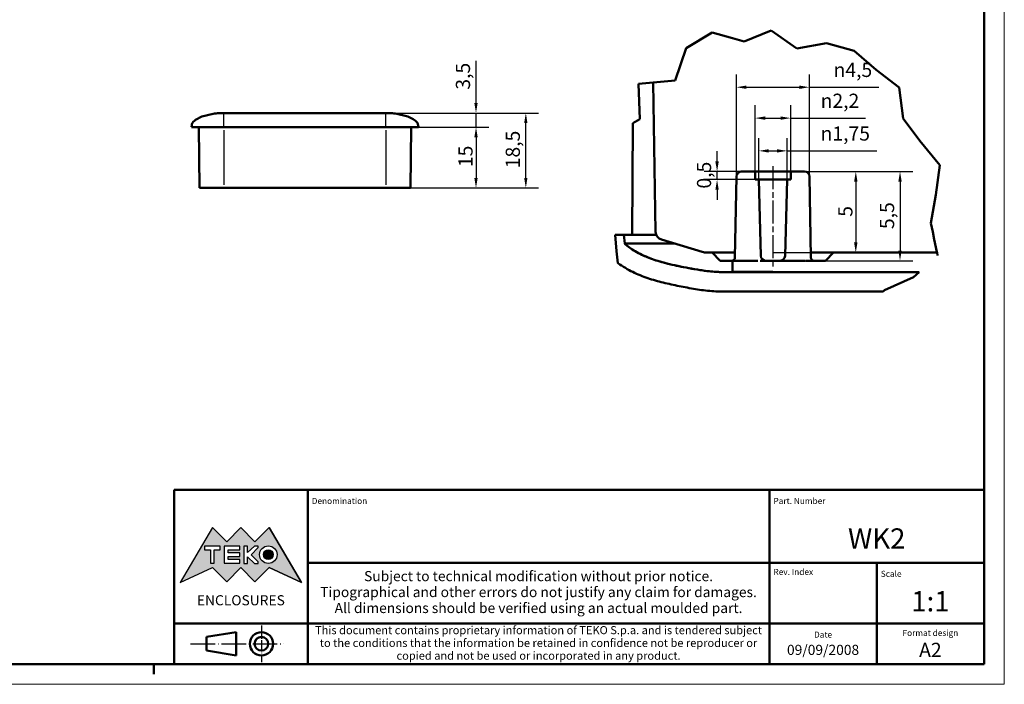
# Model space of a CAD drawing. Units: millimetres. Extents: x 0 to 594, y 0 to 420.
# Drawn here: x 351 to 594, y 0 to 164 of the extents above; entities that cross this region are included whole.
import ezdxf
from ezdxf.enums import TextEntityAlignment as Align

# ---------------------------------------------------------------- set-up
doc = ezdxf.new("R2010")
doc.units = ezdxf.units.MM
doc.linetypes.add('CHAIN', pattern=[0.3543, 0.2362, -0.0295, 0.0591, -0.0295])
doc.linetypes.add('LONG_DASH_DOTTED', pattern=[0.3001, 0.2362, -0.0295, 0.0049, -0.0295])
doc.layers.get('0').update_dxf_attribs({"lineweight": 25})
for name, color, linetype, lineweight in [('Geometria schizzo(ISO)', 7, 'Continuous', 50), ('Linea del centro(ISO)', 179, 'CHAIN', 25), ('Linee di simmetria(ISO)', 250, 'LONG_DASH_DOTTED', 25), ('Quote(ISO)', 7, 'Continuous', 25), ('Simboli(ISO)', 7, 'Continuous', 25), ('Spigoli tangenti visibili(ISO)', 251, 'Continuous', 30), ('Spigoli visibili(ISO)', 7, 'Continuous', 50), ('Tratteggio', 3, 'Continuous', 9)]:
    doc.layers.add(name, color=color, linetype=linetype, lineweight=lineweight)
doc.styles.add('DEFAULT-ISO~0', font='ARIAL.TTF')
doc.styles.get("Standard").update_dxf_attribs({"font": 'ARIAL.TTF'})
doc.styles.add('Tabella-ISO', font='ARIAL.TTF')
doc.dimstyles.new('DEFAULT-ISO-Metodo 1b', dxfattribs={"dimtxt": 3.5, "dimasz": 2.5, "dimexe": 3.175, "dimexo": 0, "dimgap": 0.762, "dimtad": 1, "dimtoh": 1, "dimrnd": 1e-08, "dimtxsty": 'DEFAULT-ISO~0', "dimcen": 0.09, "dimdle": 10, "dimclrd": 2, "dimclre": 2, "dimclrt": 6, "dimazin": 2, "dimtfac": 0.714286, "dimtmove": 0, "dimatfit": 3, "dimfxl": 0, "dimtolj": 1, "dimlwd": 25, "dimlwe": 25, "dimarcsym": 0})

# ---------------------------------------------------------------- blocks, each defined once
blk = doc.blocks.new('Bordi A2')
at = {"layer": 'Geometria schizzo(ISO)', "color": 4, "lineweight": 18, "true_color": 0x00ffff}
for p, q in [((594, 420), (594, 0)), ((594, 0), (0, 0))]:
    blk.add_line(p, q, dxfattribs=at)
at = {"layer": 'Geometria schizzo(ISO)'}
for p, q in [((589, 415), (589, 5)), ((589, 5), (5, 5)), ((384, 5), (384, 2.5))]:
    blk.add_line(p, q, dxfattribs=at)
blk = doc.blocks.new('Cartigli Cartiglio particolare')
at = {"layer": 'Tratteggio'}
h = blk.add_hatch(color=7, dxfattribs=at)
edge = h.paths.add_edge_path(flags=0)
edge.add_arc((-181.38, 32.01), 2.17, 0, 360)
h.paths.add_polyline_path([(-191.3, 33.23), (-188.43, 33.23), (-188.43, 34.14), (-192.24, 34.14), (-192.24, 29.87), (-188.43, 29.87), (-188.43, 30.79), (-191.3, 30.79), (-191.3, 31.55), (-188.43, 31.55), (-188.43, 32.47), (-191.3, 32.47)], flags=0)
h.paths.add_polyline_path([(-183.85, 33.77), (-183.85, 34.14), (-184.77, 34.14), (-186.47, 32.5), (-186.47, 34.14), (-187.38, 34.14), (-187.38, 29.86), (-186.47, 29.86), (-186.47, 31.5), (-184.77, 29.86), (-183.85, 29.86), (-183.85, 30.23), (-185.63, 32)], flags=0)
h.paths.add_polyline_path([(-195.64, 29.87), (-194.73, 29.87), (-194.73, 33.23), (-193.28, 33.23), (-193.28, 34.14), (-197.09, 34.14), (-197.09, 33.23), (-195.64, 33.23)], flags=0)
h.paths.add_polyline_path([(-184.66, 25.28), (-181.16, 28.83), (-173.2, 25.14), (-181.16, 38.74), (-184.66, 35.17), (-188.15, 38.74), (-191.64, 35.17), (-195.14, 38.74), (-203.1, 25.14), (-195.14, 28.83), (-191.64, 25.28), (-188.15, 28.83)])
h = blk.add_hatch(color=7, dxfattribs=at)
edge = h.paths.add_edge_path()
edge.add_arc((-181.38, 32.01), 1.22, 0, 360)
for p, q in [((-195.14, 38.74), (-203.1, 25.14)), ((-191.64, 35.17), (-195.14, 38.74)), ((-188.15, 38.74), (-191.64, 35.17)), ((-184.66, 35.17), (-188.15, 38.74)), ((-181.16, 38.74), (-184.66, 35.17)), ((-173.2, 25.14), (-181.16, 38.74)), ((-193.28, 34.14), (-197.09, 34.14)), ((-197.09, 34.14), (-197.09, 33.23)), ((-193.28, 33.23), (-193.28, 34.14)), ((-188.43, 34.14), (-192.24, 34.14)), ((-192.24, 34.14), (-192.24, 29.87)), ((-188.43, 33.23), (-188.43, 34.14)), ((-186.47, 34.14), (-187.38, 34.14)), ((-187.38, 34.14), (-187.38, 29.86)), ((-184.77, 34.14), (-186.47, 32.5)), ((-186.47, 32.5), (-186.47, 34.14)), ((-183.85, 34.14), (-184.77, 34.14)), ((-183.85, 33.77), (-183.85, 34.14)), ((-197.09, 33.23), (-195.64, 33.23)), ((-195.64, 33.23), (-195.64, 29.87)), ((-194.73, 29.87), (-194.73, 33.23)), ((-194.73, 33.23), (-193.28, 33.23)), ((-191.3, 33.23), (-188.43, 33.23)), ((-191.3, 32.47), (-191.3, 33.23)), ((-188.43, 32.47), (-191.3, 32.47)), ((-188.43, 31.55), (-188.43, 32.47)), ((-185.63, 32), (-183.85, 33.77)), ((-183.85, 30.23), (-185.63, 32)), ((-195.64, 29.87), (-194.73, 29.87)), ((-192.24, 29.87), (-188.43, 29.87)), ((-191.3, 30.79), (-191.3, 31.55)), ((-191.3, 31.55), (-188.43, 31.55)), ((-188.43, 30.79), (-191.3, 30.79)), ((-188.43, 29.87), (-188.43, 30.79)), ((-187.38, 29.86), (-186.47, 29.86)), ((-186.47, 29.86), (-186.47, 31.5)), ((-186.47, 31.5), (-184.77, 29.86)), ((-184.77, 29.86), (-183.85, 29.86)), ((-183.85, 29.86), (-183.85, 30.23)), ((-203.1, 25.14), (-195.14, 28.83)), ((-195.14, 28.83), (-191.64, 25.28)), ((-191.64, 25.28), (-188.15, 28.83)), ((-188.15, 28.83), (-184.66, 25.28)), ((-184.66, 25.28), (-181.16, 28.83)), ((-181.16, 28.83), (-173.2, 25.14))]:
    blk.add_line(p, q)
at = {"color": 7}
for p, q in [((-195.14, 38.74), (-203.1, 25.14)), ((-191.64, 35.17), (-195.14, 38.74)), ((-188.15, 38.74), (-191.64, 35.17)), ((-188.15, 38.74), (-184.66, 35.17)), ((-184.66, 35.17), (-181.16, 38.74)), ((-181.16, 38.74), (-173.2, 25.14)), ((-193.28, 34.14), (-197.09, 34.14)), ((-197.09, 34.14), (-197.09, 33.23)), ((-193.28, 33.23), (-193.28, 34.14)), ((-188.43, 34.14), (-192.24, 34.14)), ((-192.24, 34.14), (-192.24, 29.87)), ((-188.43, 33.23), (-188.43, 34.14)), ((-186.47, 34.14), (-187.38, 34.14)), ((-187.38, 34.14), (-187.38, 29.86)), ((-184.77, 34.14), (-186.47, 32.5)), ((-186.47, 32.5), (-186.47, 34.14)), ((-183.85, 34.14), (-184.77, 34.14)), ((-183.85, 33.77), (-183.85, 34.14)), ((-197.09, 33.23), (-195.64, 33.23)), ((-195.64, 33.23), (-195.64, 29.87)), ((-194.73, 29.87), (-194.73, 33.23)), ((-194.73, 33.23), (-193.28, 33.23)), ((-191.3, 33.23), (-188.43, 33.23)), ((-191.3, 32.47), (-191.3, 33.23)), ((-188.43, 32.47), (-191.3, 32.47)), ((-188.43, 31.55), (-188.43, 32.47)), ((-185.63, 32), (-183.85, 33.77)), ((-183.85, 30.23), (-185.63, 32)), ((-195.64, 29.87), (-194.73, 29.87)), ((-192.24, 29.87), (-188.43, 29.87)), ((-191.3, 31.55), (-188.43, 31.55)), ((-191.3, 30.79), (-191.3, 31.55)), ((-188.43, 30.79), (-191.3, 30.79)), ((-188.43, 29.87), (-188.43, 30.79)), ((-187.38, 29.86), (-186.47, 29.86)), ((-186.47, 29.86), (-186.47, 31.5)), ((-186.47, 31.5), (-184.77, 29.86)), ((-184.77, 29.86), (-183.85, 29.86)), ((-183.85, 29.86), (-183.85, 30.23)), ((-203.1, 25.14), (-195.14, 28.83)), ((-195.14, 28.83), (-191.64, 25.28)), ((-191.64, 25.28), (-188.15, 28.83)), ((-184.66, 25.28), (-188.15, 28.83)), ((-181.16, 28.83), (-184.66, 25.28)), ((-173.2, 25.14), (-181.16, 28.83))]:
    blk.add_line(p, q, dxfattribs=at)
for centre, radius in [((-181.38, 32.01), 2.17), ((-181.38, 32.01, 10), 1.22)]:
    blk.add_circle(centre, radius)
for radius in [2.17, 1.22]:
    blk.add_circle((-181.38, 32.01), radius, dxfattribs=at)
at = {"layer": 'Geometria schizzo(ISO)'}
for p, q in [((-204.65, 48), (-204.65, 5)), ((-4.65, 48), (-204.65, 48)), ((-171.65, 48), (-171.65, 30)), ((-57.65, 48), (-57.65, 5)), ((-4.65, 48), (-4.65, 5)), ((-171.65, 30), (-171.65, 5)), ((-4.65, 30), (-171.65, 30)), ((-31.15, 5), (-31.15, 30)), ((-204.65, 15), (-4.65, 15)), ((-196.65, 11.69), (-189.33, 12.88)), ((-189.33, 12.88), (-189.33, 7.12)), ((-196.65, 11.69), (-196.65, 8.31)), ((-196.65, 8.31), (-189.33, 7.12)), ((-204.65, 5), (-4.65, 5))]:
    blk.add_line(p, q, dxfattribs=at)
at = {"layer": 'Geometria schizzo(ISO)', "color": 4, "lineweight": 18, "true_color": 0x00ffff}
blk.add_line((-0.15, 0), (0.35, 0), dxfattribs=at)
at = {"layer": 'Geometria schizzo(ISO)', "color": 131, "lineweight": 18, "true_color": 0x80ffff}
blk.add_line((0.35, 0), (0.35, 0.5), dxfattribs=at)
at = {"layer": 'Geometria schizzo(ISO)'}
for radius in [2.88, 1.69]:
    blk.add_circle((-183.07, 10), radius, dxfattribs=at)
at = {"layer": 'Linee di simmetria(ISO)', "ltscale": 11.806988}
blk.add_line((-183.07, 14.5), (-183.07, 5.5), dxfattribs=at)
at = {"layer": 'Linee di simmetria(ISO)', "ltscale": 25.547039}
blk.add_line((-200.56, 10), (-177.56, 10), dxfattribs=at)
at = {"layer": 'Simboli(ISO)', "color": 1, "char_height": 1.5}
for s, insert, attachment_point in [('\\fArial|b0|i0;\\H1.5000;Denomination', (-170.65, 44.52), 7), ('\\fArial|b0|i0;\\H1.5000;Part. Number', (-56.65, 44.52), 7), ('\\fArial|b0|i0;\\H1.5000;Scale', (-30.15, 26.53), 7), ('\\fArial|b0|i0;\\H1.5000;Date', (-44.4, 11.52), 8), ('\\fArial|b0|i0;\\H1.5000;Format design', (-17.9, 11.94), 8)]:
    blk.add_mtext(s, dxfattribs=dict(at, insert=insert, attachment_point=attachment_point))
at = {"layer": 'Simboli(ISO)', "color": 7, "attachment_point": 2, "line_spacing_factor": 0.944221, "style": 'Tabella-ISO'}
for s, insert, char_height, width in [('Subject to technical modification without prior notice.\\PTipographical and other errors do not justify any claim for damages. \\PAll dimensions should be verified using an actual moulded part.', (-114.65, 27.96), 2.5, 110.6616), ('\\fArial|b0|i0;\\H2.0000;This document contains proprietary information of \\fArial|b1|i0;\\H2.0000;TEKO S.p.a.\\fArial|b0|i0;\\H2.0000; and is tendered subject to the conditions that the information be retained in confidence not be reproducer or copied and not be used or incorporated in any product.', (-114.65, 14.37), 2, 113.1843)]:
    blk.add_mtext(s, dxfattribs=dict(at, insert=insert, char_height=char_height, width=width))
at = {"layer": 'Simboli(ISO)', "color": 1, "insert": (-56.65, 27), "char_height": 1.5, "attachment_point": 7, "style": 'Tabella-ISO'}
blk.add_mtext('\\fArial|b0|i0;\\H1.5000;Rev. Index', dxfattribs=at)
at = {"layer": 'Simboli(ISO)', "color": 7, "insert": (-188.15, 22), "char_height": 2.5, "width": 25.7551, "attachment_point": 2, "style": 'Tabella-ISO'}
blk.add_mtext('\\fArial|b1|i0;\\H2.5000;ENCLOSURES', dxfattribs=at)
at = {"layer": 'Simboli(ISO)', "color": 7, "style": 'Tabella-ISO'}
for tag, height, p in [('DESCRIZIONE', 5, (-114.65, 36)), ('NUMERO_PARTE', 5, (-31.15, 36)), ('NUMERO_REVISIONE', 5, (-44.4, 20.5)), ('SCALA_GENERALE_VISTE', 5, (-17.9, 20.5)), ('DATA_CREAZIONE', 2.5, (-44.4, 8.5)), ('Dimensioni_foglio', 3.5, (-17.9, 8.5))]:
    blk.add_attdef(tag, text='', height=height, dxfattribs=at).set_placement(p, align=Align.MIDDLE_CENTER)
blk = doc.blocks.new('*D14')
at = {"layer": 'Defpoints', "color": 0, "linetype": 'Continuous'}
for p in [(441.32, 141.04), (463.56, 141.04), (441.32, 137.54)]:
    blk.add_point(p, dxfattribs=at)
at = {"layer": 'Quote(ISO)', "color": 2, "linetype": 'Continuous', "lineweight": 25}
for p, q in [((463.56, 143.54), (463.56, 153.96)), ((441.32, 141.04), (466.73, 141.04)), ((463.56, 137.54), (463.56, 141.04)), ((441.32, 137.54), (466.73, 137.54)), ((463.56, 135.04), (463.56, 132.54))]:
    blk.add_line(p, q, dxfattribs=at)
at = {"layer": 'Quote(ISO)', "color": 2, "linetype": 'Continuous'}
for points in [[(463.14, 143.54), (463.98, 143.54), (463.56, 141.04)], [(463.14, 135.04), (463.98, 135.04), (463.56, 137.54)]]:
    blk.add_solid(points, dxfattribs=at)
at = {"layer": 'Quote(ISO)', "color": 6, "linetype": 'Continuous', "lineweight": 25, "insert": (458.59, 146.81), "char_height": 3.5, "attachment_point": 1, "rotation": 90, "style": 'DEFAULT-ISO~0'}
blk.add_mtext('\\A1;3,5', dxfattribs=at)
blk = doc.blocks.new('*D15')
at = {"layer": 'Defpoints', "color": 0, "linetype": 'Continuous'}
for p in [(441.32, 137.54), (447.39, 122.54), (463.56, 122.54)]:
    blk.add_point(p, dxfattribs=at)
at = {"layer": 'Quote(ISO)', "color": 2, "linetype": 'Continuous', "lineweight": 25}
for p, q in [((441.32, 137.54), (466.73, 137.54)), ((463.56, 135.04), (463.56, 125.04)), ((447.39, 122.54), (466.73, 122.54))]:
    blk.add_line(p, q, dxfattribs=at)
at = {"layer": 'Quote(ISO)', "color": 2, "linetype": 'Continuous'}
for points in [[(463.14, 135.04), (463.98, 135.04), (463.56, 137.54)], [(463.14, 125.04), (463.98, 125.04), (463.56, 122.54)]]:
    blk.add_solid(points, dxfattribs=at)
at = {"layer": 'Quote(ISO)', "color": 6, "linetype": 'Continuous', "lineweight": 25, "insert": (459.22, 127.69), "char_height": 3.5, "attachment_point": 1, "rotation": 90, "style": 'DEFAULT-ISO~0'}
blk.add_mtext('\\A1;15', dxfattribs=at)
blk = doc.blocks.new('*D16')
at = {"layer": 'Defpoints', "color": 0, "linetype": 'Continuous'}
for p in [(441.32, 141.04), (475.86, 141.04), (441.32, 122.54)]:
    blk.add_point(p, dxfattribs=at)
at = {"layer": 'Quote(ISO)', "color": 2, "linetype": 'Continuous', "lineweight": 25}
for p, q in [((441.32, 141.04), (479.03, 141.04)), ((475.86, 125.04), (475.86, 138.54)), ((441.32, 122.54), (479.03, 122.54))]:
    blk.add_line(p, q, dxfattribs=at)
at = {"layer": 'Quote(ISO)', "color": 2, "linetype": 'Continuous'}
for points in [[(475.44, 138.54), (476.27, 138.54), (475.86, 141.04)], [(475.44, 125.04), (476.27, 125.04), (475.86, 122.54)]]:
    blk.add_solid(points, dxfattribs=at)
at = {"layer": 'Quote(ISO)', "color": 6, "linetype": 'Continuous', "lineweight": 25, "insert": (470.89, 127.4), "char_height": 3.5, "attachment_point": 1, "rotation": 90, "style": 'DEFAULT-ISO~0'}
blk.add_mtext('\\A1;18,5', dxfattribs=at)
blk = doc.blocks.new('*D47')
at = {"layer": 'Defpoints', "color": 0, "linetype": 'Continuous'}
for p in [(541.26, 139.79), (532.46, 126.59), (541.26, 126.59)]:
    blk.add_point(p, dxfattribs=at)
at = {"layer": 'Quote(ISO)', "color": 2, "linetype": 'Continuous', "lineweight": 25}
for p, q in [((532.46, 126.59), (532.46, 142.96)), ((541.26, 126.59), (541.26, 142.96)), ((534.96, 139.79), (538.76, 139.79)), ((541.26, 139.79), (559.73, 139.79))]:
    blk.add_line(p, q, dxfattribs=at)
at = {"layer": 'Quote(ISO)', "color": 2, "linetype": 'Continuous'}
for points in [[(534.96, 140.2), (534.96, 139.37), (532.46, 139.79)], [(538.76, 140.2), (538.76, 139.37), (541.26, 139.79)]]:
    blk.add_solid(points, dxfattribs=at)
at = {"layer": 'Quote(ISO)', "color": 6, "linetype": 'Continuous', "lineweight": 25, "insert": (548.65, 145.82), "char_height": 3.5, "attachment_point": 1, "style": 'DEFAULT-ISO~0'}
blk.add_mtext('\\A1;\\fAIGDT|b0|i0;\\H3.5000;\\ln\\fArial|b0|i0;\\H3.5000;2,2', dxfattribs=at)
blk = doc.blocks.new('*D48')
at = {"layer": 'Defpoints', "color": 0, "linetype": 'Continuous'}
for p in [(540.36, 131.7), (533.36, 124.59), (540.36, 124.59)]:
    blk.add_point(p, dxfattribs=at)
at = {"layer": 'Quote(ISO)', "color": 2, "linetype": 'Continuous', "lineweight": 25}
for p, q in [((533.36, 124.59), (533.36, 134.87)), ((540.36, 124.59), (540.36, 134.87)), ((535.86, 131.7), (537.86, 131.7)), ((540.36, 131.7), (562.5, 131.7))]:
    blk.add_line(p, q, dxfattribs=at)
at = {"layer": 'Quote(ISO)', "color": 2, "linetype": 'Continuous'}
for points in [[(535.86, 132.11), (535.86, 131.28), (533.36, 131.7)], [(537.86, 132.11), (537.86, 131.28), (540.36, 131.7)]]:
    blk.add_solid(points, dxfattribs=at)
at = {"layer": 'Quote(ISO)', "color": 6, "linetype": 'Continuous', "lineweight": 25, "insert": (548.64, 137.73), "char_height": 3.5, "attachment_point": 1, "style": 'DEFAULT-ISO~0'}
blk.add_mtext('\\A1;\\fAIGDT|b0|i0;\\H3.5000;\\ln\\fArial|b0|i0;\\H3.5000;1,75', dxfattribs=at)
blk = doc.blocks.new('*D49')
at = {"layer": 'Defpoints', "color": 0, "linetype": 'Continuous'}
for p in [(527.84, 147.41), (527.84, 125.41), (545.88, 125.41)]:
    blk.add_point(p, dxfattribs=at)
at = {"layer": 'Quote(ISO)', "color": 2, "linetype": 'Continuous', "lineweight": 25}
for p, q in [((527.84, 125.41), (527.84, 150.59)), ((545.88, 125.41), (545.88, 150.59)), ((530.34, 147.41), (543.38, 147.41)), ((545.88, 147.41), (562.99, 147.41))]:
    blk.add_line(p, q, dxfattribs=at)
at = {"layer": 'Quote(ISO)', "color": 2, "linetype": 'Continuous'}
for points in [[(530.34, 147.83), (530.34, 146.99), (527.84, 147.41)], [(543.38, 147.83), (543.38, 146.99), (545.88, 147.41)]]:
    blk.add_solid(points, dxfattribs=at)
at = {"layer": 'Quote(ISO)', "color": 6, "linetype": 'Continuous', "lineweight": 25, "insert": (551.84, 153.44), "char_height": 3.5, "attachment_point": 1, "style": 'DEFAULT-ISO~0'}
blk.add_mtext('\\A1;\\fAIGDT|b0|i0;\\H3.5000;n\\fArial|b0|i0;\\H3.5000;4,5', dxfattribs=at)
blk = doc.blocks.new('*D56')
at = {"layer": 'Defpoints', "color": 0, "linetype": 'Continuous'}
for p in [(523.08, 126.59), (532.46, 126.59), (532.46, 124.59)]:
    blk.add_point(p, dxfattribs=at)
at = {"layer": 'Quote(ISO)', "color": 2, "linetype": 'Continuous', "lineweight": 25}
for p, q in [((523.08, 129.09), (523.08, 131.59)), ((532.46, 126.59), (519.9, 126.59)), ((523.08, 124.59), (523.08, 126.59)), ((532.46, 124.59), (519.9, 124.59)), ((523.08, 122.09), (523.08, 119.59))]:
    blk.add_line(p, q, dxfattribs=at)
at = {"layer": 'Quote(ISO)', "color": 2, "linetype": 'Continuous'}
for points in [[(522.66, 129.09), (523.49, 129.09), (523.08, 126.59)], [(522.66, 122.09), (523.49, 122.09), (523.08, 124.59)]]:
    blk.add_solid(points, dxfattribs=at)
at = {"layer": 'Quote(ISO)', "color": 6, "linetype": 'Continuous', "lineweight": 25, "insert": (518.11, 122.39), "char_height": 3.5, "attachment_point": 1, "rotation": 90, "style": 'DEFAULT-ISO~0'}
blk.add_mtext('\\A1;0,5', dxfattribs=at)
blk = doc.blocks.new('*D57')
at = {"layer": 'Defpoints', "color": 0, "linetype": 'Continuous'}
for p in [(541.26, 126.59), (538.67, 104.59), (568.25, 104.59)]:
    blk.add_point(p, dxfattribs=at)
at = {"layer": 'Quote(ISO)', "color": 2, "linetype": 'Continuous', "lineweight": 25}
for p, q in [((541.26, 126.59), (571.43, 126.59)), ((568.25, 124.09), (568.25, 107.09)), ((538.67, 104.59), (571.43, 104.59))]:
    blk.add_line(p, q, dxfattribs=at)
at = {"layer": 'Quote(ISO)', "color": 2, "linetype": 'Continuous'}
for points in [[(567.84, 124.09), (568.67, 124.09), (568.25, 126.59)], [(567.84, 107.09), (568.67, 107.09), (568.25, 104.59)]]:
    blk.add_solid(points, dxfattribs=at)
at = {"layer": 'Quote(ISO)', "color": 6, "linetype": 'Continuous', "lineweight": 25, "insert": (563.3, 112.39), "char_height": 3.5, "attachment_point": 1, "rotation": 90, "style": 'DEFAULT-ISO~0'}
blk.add_mtext('\\A1;5,5', dxfattribs=at)
blk = doc.blocks.new('*D58')
at = {"layer": 'Defpoints', "color": 0, "linetype": 'Continuous'}
for p in [(536.86, 126.59), (536.86, 106.59), (557.33, 106.59)]:
    blk.add_point(p, dxfattribs=at)
at = {"layer": 'Quote(ISO)', "color": 2, "linetype": 'Continuous', "lineweight": 25}
for p, q in [((536.86, 126.59), (560.51, 126.59)), ((557.33, 124.09), (557.33, 109.09)), ((536.86, 106.59), (560.51, 106.59))]:
    blk.add_line(p, q, dxfattribs=at)
at = {"layer": 'Quote(ISO)', "color": 2, "linetype": 'Continuous'}
for points in [[(556.91, 124.09), (557.75, 124.09), (557.33, 126.59)], [(556.91, 109.09), (557.75, 109.09), (557.33, 106.59)]]:
    blk.add_solid(points, dxfattribs=at)
at = {"layer": 'Quote(ISO)', "color": 6, "linetype": 'Continuous', "lineweight": 25, "insert": (553.01, 115.43), "char_height": 3.5, "attachment_point": 1, "rotation": 90, "style": 'DEFAULT-ISO~0'}
blk.add_mtext('\\A1;5', dxfattribs=at)

msp = doc.modelspace()

# ---------------------------------------------------------------- linework, layer by layer
at = {"layer": 'Linea del centro(ISO)', "linetype": 'CHAIN', "ltscale": 23.990969}
msp.add_line((536.862, 127.91), (536.862, 102.875), dxfattribs=at)
at = {"layer": 'Spigoli tangenti visibili(ISO)'}
for p, q in [((401.25, 141.041), (400.426, 141.041)), ((401.32, 141.043), (401.32, 141.042)), ((401.32, 137.543), (401.32, 141.041)), ((403.32, 141.041), (439.32, 141.041)), ((441.32, 141.043), (441.32, 141.042)), ((441.32, 137.543), (441.32, 141.041)), ((442.214, 141.041), (441.39, 141.041)), ((401.32, 136.793), (401.32, 123.293)), ((441.32, 136.793), (441.32, 123.293))]:
    msp.add_line(p, q, dxfattribs=at)
at = {"layer": 'Spigoli visibili(ISO)'}
for p, q in [((515.488, 157.082), (521.83, 160.915)), ((521.83, 160.915), (526.862, 159.516)), ((529.741, 158.715), (536.423, 161.392)), ((536.423, 161.392), (542.796, 156.966)), ((526.862, 159.516), (529.741, 158.715)), ((542.796, 156.966), (550.062, 158.295)), ((550.062, 158.295), (556.951, 156.378)), ((512.714, 149.076), (515.488, 157.082)), ((556.951, 156.378), (562.334, 151.7)), ((562.334, 151.7), (568.057, 147.365)), ((507.27, 148.587), (503.714, 148.267)), ((507.27, 148.587), (512.714, 149.076)), ((507.913, 111.7), (507.27, 148.587)), ((503.714, 148.267), (504.03, 139.523)), ((568.057, 147.365), (569.048, 139.657)), ((400.572, 141.043), (400.623, 141.043)), ((400.735, 141.043), (400.623, 141.043)), ((400.735, 141.043), (401.318, 141.043)), ((401.318, 141.043), (441.322, 141.043)), ((441.322, 141.043), (441.591, 141.043)), ((441.786, 141.043), (441.591, 141.043)), ((441.786, 141.043), (442.069, 141.043)), ((502.319, 138.575), (502.079, 110.989)), ((504.03, 139.523), (502.319, 138.575)), ((569.048, 139.657), (573.117, 134.177)), ((401.32, 137.543), (393.32, 137.543)), ((395.124, 137.543), (395.255, 122.543)), ((401.32, 137.543), (441.32, 137.543)), ((449.32, 137.543), (441.32, 137.543)), ((447.385, 122.543), (447.516, 137.543)), ((573.117, 134.177), (578.066, 128.164)), ((532.462, 126.589), (529.041, 126.589)), ((541.262, 126.589), (532.462, 126.589)), ((532.462, 124.589), (532.462, 126.589)), ((541.262, 126.589), (541.262, 124.589)), ((544.683, 126.589), (541.262, 126.589)), ((578.066, 128.164), (577.093, 120.821)), ((527.841, 125.41), (527.492, 105.375)), ((533.362, 124.589), (532.462, 124.589)), ((540.362, 124.589), (533.362, 124.589)), ((533.855, 105.758), (533.362, 124.589)), ((540.362, 124.589), (539.869, 105.758)), ((541.262, 124.589), (540.362, 124.589)), ((546.232, 105.375), (545.882, 125.41)), ((395.255, 122.543), (401.32, 122.543)), ((441.32, 122.543), (401.32, 122.543)), ((441.32, 122.543), (447.385, 122.543)), ((577.093, 120.821), (575.873, 113.865)), ((575.873, 113.865), (576.325, 111.7)), ((500.079, 110.989), (497.887, 110.989)), ((497.887, 110.989), (498.229, 106.92)), ((502.079, 110.989), (500.079, 110.989)), ((500.079, 110.989), (500.269, 108.808)), ((500.269, 108.808), (500.079, 110.989)), ((508.057, 110.989), (502.079, 110.989)), ((519.423, 106.761), (509.333, 109.821)), ((576.325, 111.7), (576.716, 109.821)), ((576.716, 109.821), (577.354, 106.761)), ((500.269, 108.808), (512.674, 108.808)), ((512.674, 108.808), (500.269, 108.808)), ((498.229, 106.92), (498.603, 103.971)), ((521.862, 106.589), (520.584, 106.589)), ((527.513, 106.589), (521.862, 106.589)), ((523.862, 104.589), (521.862, 106.589)), ((526.692, 104.589), (523.862, 104.589)), ((526.692, 104.589), (527.075, 104.589)), ((526.862, 101.796), (526.862, 104.589)), ((533.104, 104.589), (527.075, 104.589)), ((535.055, 104.589), (533.703, 104.589)), ((538.669, 104.589), (535.055, 104.589)), ((541.429, 104.589), (538.718, 104.589)), ((541.429, 104.589), (544.951, 104.589)), ((547.032, 104.589), (545.044, 104.589)), ((551.861, 106.589), (546.211, 106.589)), ((549.861, 104.589), (547.032, 104.589)), ((551.861, 106.589), (549.861, 104.589)), ((577.39, 106.589), (551.861, 106.589)), ((577.354, 106.761), (577.39, 106.589)), ((577.543, 105.855), (577.39, 106.589)), ((523.87, 101.789), (572.975, 101.789)), ((572.975, 101.789), (523.87, 101.789)), ((564.405, 97.341), (571.564, 100.533)), ((571.564, 100.533), (572.975, 101.789)), ((572.975, 101.789), (572.976, 101.789)), ((572.976, 101.789), (572.975, 101.789)), ((564.095, 96.997), (564.405, 97.341)), ((523.868, 96.989), (564.088, 96.989)), ((564.088, 96.989), (564.095, 96.997))]:
    msp.add_line(p, q, dxfattribs=at)
at = {"layer": 'Spigoli visibili(ISO)', "flags": 128}
for points in [[(393.32, 137.543), (393.356, 137.935), (393.431, 138.286), (393.563, 138.598), (393.765, 138.874), (394.023, 139.119), (394.313, 139.339), (394.616, 139.536), (394.925, 139.714), (395.242, 139.874), (395.565, 140.018), (395.893, 140.147), (396.227, 140.263), (396.565, 140.367), (396.908, 140.461), (397.254, 140.546), (397.603, 140.623), (397.955, 140.695), (398.309, 140.763), (398.664, 140.827), (399.02, 140.889), (399.375, 140.945), (399.729, 140.991), (400.078, 141.024), (400.423, 141.041)], [(400.522, 141.043), (400.524, 141.043), (400.526, 141.043), (400.528, 141.043), (400.53, 141.043), (400.532, 141.043), (400.535, 141.043), (400.537, 141.043), (400.54, 141.043), (400.543, 141.043), (400.545, 141.043), (400.548, 141.043), (400.55, 141.043), (400.552, 141.043), (400.554, 141.043), (400.556, 141.043), (400.558, 141.043), (400.56, 141.043), (400.562, 141.043), (400.564, 141.043), (400.566, 141.043), (400.567, 141.043), (400.569, 141.043), (400.57, 141.043), (400.572, 141.043)], [(442.118, 141.043), (442.116, 141.043), (442.114, 141.043), (442.112, 141.043), (442.11, 141.043), (442.108, 141.043), (442.106, 141.043), (442.103, 141.043), (442.101, 141.043), (442.098, 141.043), (442.095, 141.043), (442.093, 141.043), (442.09, 141.043), (442.088, 141.043), (442.086, 141.043), (442.084, 141.043), (442.082, 141.043), (442.08, 141.043), (442.078, 141.043), (442.076, 141.043), (442.074, 141.043), (442.073, 141.043), (442.071, 141.043), (442.07, 141.043), (442.069, 141.043)], [(449.32, 137.543), (449.284, 137.935), (449.209, 138.286), (449.077, 138.598), (448.875, 138.874), (448.617, 139.119), (448.327, 139.339), (448.025, 139.536), (447.715, 139.714), (447.398, 139.874), (447.076, 140.018), (446.747, 140.147), (446.413, 140.263), (446.075, 140.367), (445.732, 140.461), (445.386, 140.546), (445.037, 140.623), (444.685, 140.695), (444.331, 140.763), (443.976, 140.827), (443.62, 140.889), (443.265, 140.945), (442.912, 140.991), (442.562, 141.024), (442.217, 141.041)], [(500.269, 108.808), (500.405, 108.673), (500.571, 108.521), (500.767, 108.355), (500.991, 108.175), (501.243, 107.984), (501.521, 107.783), (501.824, 107.574), (502.152, 107.358), (502.502, 107.138), (502.875, 106.914), (503.269, 106.689), (503.677, 106.467), (504.089, 106.254), (504.506, 106.049), (504.926, 105.852), (505.352, 105.662), (505.781, 105.48), (506.215, 105.305), (506.653, 105.136), (507.096, 104.974), (507.543, 104.818), (507.998, 104.666), (508.462, 104.519), (508.934, 104.376), (509.416, 104.237), (509.908, 104.102), (510.411, 103.969), (510.924, 103.839), (511.448, 103.712), (511.984, 103.588), (512.533, 103.465), (513.094, 103.344), (513.668, 103.225), (514.255, 103.106), (514.856, 102.989), (515.472, 102.871), (516.103, 102.755), (516.749, 102.638), (517.4, 102.523), (518.049, 102.412), (518.692, 102.306), (519.329, 102.207), (519.958, 102.115), (520.578, 102.032), (521.185, 101.96), (521.779, 101.898), (522.359, 101.849), (522.921, 101.814), (523.465, 101.794)], [(523.465, 101.794), (523.013, 101.811), (522.521, 101.841), (521.993, 101.884), (521.432, 101.94), (520.841, 102.006), (520.224, 102.083), (519.584, 102.171), (518.925, 102.267), (518.25, 102.372), (517.562, 102.485), (516.864, 102.605), (516.161, 102.732), (515.455, 102.865), (514.75, 103.002), (514.049, 103.144), (513.356, 103.29), (512.673, 103.44), (512.005, 103.591), (511.355, 103.744), (510.725, 103.899), (510.12, 104.053), (509.543, 104.208), (508.997, 104.361), (508.485, 104.513), (508.011, 104.662), (507.561, 104.812), (507.126, 104.963), (506.706, 105.116), (506.301, 105.27), (505.911, 105.425), (505.534, 105.581), (505.171, 105.738), (504.822, 105.896), (504.484, 106.055), (504.16, 106.214), (503.847, 106.373), (503.546, 106.533), (503.256, 106.692), (502.977, 106.852), (502.708, 107.011), (502.449, 107.169), (502.2, 107.327), (501.96, 107.485), (501.726, 107.644), (501.452, 107.837), (501.142, 108.064), (500.824, 108.311), (500.525, 108.563), (500.269, 108.808)], [(498.603, 103.971), (499.049, 103.661), (499.506, 103.358), (499.97, 103.066), (500.437, 102.784), (500.903, 102.516), (501.365, 102.262), (501.818, 102.025), (502.265, 101.801), (502.715, 101.586), (503.169, 101.379), (503.625, 101.18), (504.085, 100.988), (504.547, 100.803), (505.011, 100.626), (505.479, 100.455), (505.949, 100.29), (506.421, 100.132), (506.896, 99.979), (507.373, 99.833), (507.852, 99.691), (508.333, 99.555), (508.816, 99.423), (509.301, 99.297), (509.788, 99.174), (510.277, 99.055), (510.767, 98.941), (511.258, 98.83), (511.751, 98.722), (512.245, 98.617), (512.741, 98.514), (513.237, 98.415), (513.735, 98.316), (514.233, 98.218), (514.731, 98.12), (515.23, 98.024), (515.729, 97.929), (516.229, 97.836), (516.729, 97.745), (517.23, 97.657), (517.731, 97.572), (518.232, 97.492), (518.734, 97.415), (519.237, 97.343), (519.74, 97.277), (520.244, 97.216), (520.748, 97.161), (521.252, 97.113), (521.757, 97.072), (522.263, 97.039), (522.769, 97.014), (523.275, 96.997)], [(572.976, 101.789), (572.474, 101.789), (571.973, 101.789), (571.472, 101.789), (570.971, 101.789), (570.47, 101.789), (569.968, 101.789), (569.467, 101.789), (568.966, 101.789), (568.465, 101.789), (567.964, 101.789), (567.462, 101.789), (566.961, 101.789), (566.46, 101.789), (565.959, 101.789), (565.458, 101.789), (564.956, 101.789), (564.455, 101.789), (563.954, 101.789), (563.453, 101.789), (562.951, 101.789), (562.45, 101.789), (561.949, 101.789), (561.448, 101.789), (560.947, 101.789), (560.445, 101.789), (559.944, 101.789), (559.443, 101.79), (558.942, 101.79), (558.441, 101.79), (557.939, 101.79), (557.438, 101.79), (556.937, 101.79), (556.436, 101.79), (555.934, 101.79), (555.433, 101.79), (554.932, 101.79), (554.431, 101.79), (553.929, 101.79), (553.428, 101.79), (552.927, 101.79), (552.426, 101.79), (551.925, 101.79), (551.423, 101.79), (550.922, 101.79), (550.421, 101.79), (549.92, 101.79), (549.418, 101.79), (548.917, 101.791), (548.416, 101.791), (547.915, 101.791), (547.413, 101.791), (546.912, 101.791), (546.411, 101.791), (545.91, 101.791), (545.408, 101.791), (544.907, 101.791), (544.406, 101.791), (543.905, 101.791), (543.403, 101.791), (542.902, 101.791), (542.401, 101.791), (541.9, 101.792), (541.398, 101.792), (540.897, 101.792), (540.396, 101.792), (539.895, 101.792), (539.393, 101.792), (538.892, 101.792), (538.391, 101.792), (537.89, 101.792), (537.388, 101.792), (536.887, 101.793), (536.386, 101.793), (535.885, 101.793), (535.383, 101.793), (534.882, 101.793), (534.381, 101.793), (533.88, 101.793), (533.378, 101.793), (532.877, 101.793), (532.376, 101.794), (531.875, 101.794), (531.373, 101.794), (530.872, 101.794), (530.371, 101.794), (529.869, 101.794), (529.368, 101.794), (528.867, 101.794), (528.366, 101.795), (527.864, 101.795), (527.363, 101.795), (526.862, 101.795)]]:
    msp.add_lwpolyline(points, dxfattribs=at)
at = {"layer": 'Spigoli visibili(ISO)'}
for centre, radius, start, end in [((400.572, 135.043), 6, 90.48032, 91.42326), ((442.068, 135.043), 6, 88.57674, 89.5169), ((529.041, 125.389), 1.2, 89.99929, 178.99998), ((544.683, 125.389), 1.2, 1.00002, 90.00071), ((509.913, 111.735), 2, 181, 253.12984), ((520.584, 110.589), 4, 253.12984, 270), ((526.692, 105.389), 0.8, 270.00109, 359.00003), ((535.055, 105.789), 1.2, 181.50012, 270.00096), ((538.669, 105.789), 1.2, 269.99904, 358.49988), ((547.032, 105.389), 0.8, 180.99997, 269.99891), ((523.871, 120.989), 19.2, 268.78829, 269.99556), ((523.871, 120.989), 19.2, 268.78829, 269.99556), ((523.871, 120.989), 24, 268.57696, 269.99155)]:
    msp.add_arc(centre, radius, start, end, dxfattribs=at)

# ---------------------------------------------------------------- block references
msp.add_blockref('Bordi A2', (0, 0))
msp.add_blockref('Cartigli Cartiglio particolare', (593.65, 0)).add_auto_attribs({'SCALA_GENERALE_VISTE': '1:1', 'Dimensioni_foglio': 'A2', 'DATA_CREAZIONE': '09/09/2008', 'NUMERO_PARTE': 'WK2'})

# ---------------------------------------------------------------- dimensions: what is measured, and where the dimension line sits
at = {"layer": 'Quote(ISO)', "color": 2, "linetype": 'Continuous', "lineweight": 25, "true_color": 0xffff00}
for base, p1, p2, angle, override, picture, middle in [((463.56, 141.043), (441.32, 137.543), (441.322, 141.043), 270, {"dimtoh": 0, "dimdec": 2, "dimtp": 0, "dimtm": 0, "dimtdec": 2, "dimatfit": 2}, '*D14', (463.56, 150.003)), ((475.856, 141.043), (441.32, 122.543), (441.322, 141.043), 90, {"dimtoh": 0, "dimdec": 2, "dimtp": 0, "dimtm": 0, "dimtdec": 2, "dimatfit": 2}, '*D16', (475.856, 131.793)), ((463.56, 122.543), (441.32, 137.543), (447.385, 122.543), 270, {"dimtoh": 0, "dimdec": 2, "dimtp": 0, "dimtm": 0, "dimtdec": 2, "dimatfit": 2}, '*D15', (463.56, 130.043)), ((523.076, 126.589), (532.462, 124.589), (532.462, 126.589), 90, {"dimtoh": 0, "dimdec": 2, "dimlfac": 0.25, "dimtp": 0, "dimtm": 0, "dimtdec": 2, "dimatfit": 2}, '*D56', (523.076, 125.589)), ((557.33, 106.589), (536.862, 126.589), (536.862, 106.589), 270, {"dimtoh": 0, "dimdec": 2, "dimlfac": 0.25, "dimtp": 0, "dimtm": 0, "dimtdec": 2, "dimatfit": 2}, '*D58', (557.33, 116.589)), ((568.254, 104.589), (541.262, 126.589), (538.669, 104.589), 270, {"dimtoh": 0, "dimdec": 2, "dimlfac": 0.25, "dimtp": 0, "dimtm": 0, "dimtdec": 2, "dimatfit": 2}, '*D57', (568.254, 115.589))]:
    dim = msp.add_linear_dim(base=base, p1=p1, p2=p2, angle=angle, dimstyle='DEFAULT-ISO-Metodo 1b', override=override, dxfattribs=at)
    dim.commit()
    dim.dimension.update_dxf_attribs({"geometry": picture, "text_midpoint": middle, "dimtype": 160})
for base, p1, p2, text, override, picture, middle in [((527.841, 147.41), (545.882, 125.41), (527.841, 125.41), '\\fAIGDT|b0|i0;\\H3.5000;n\\fArial|b0|i0;\\H3.5000;<>', {"dimtoh": 0, "dimdec": 1, "dimlfac": 0.25, "dimtp": 0, "dimtm": 0, "dimtdec": 1, "dimatfit": 2}, '*D49', (557.034, 147.41)), ((541.262, 139.788), (532.462, 126.589), (541.262, 126.589), '\\fAIGDT|b0|i0;\\H3.5000;\\ln\\fArial|b0|i0;\\H3.5000;<>', {"dimtoh": 0, "dimdec": 2, "dimlfac": 0.25, "dimtp": 0, "dimtm": 0, "dimtdec": 2, "dimatfit": 2}, '*D47', (553.811, 139.788)), ((540.362, 131.697), (533.362, 124.589), (540.362, 124.589), '\\fAIGDT|b0|i0;\\H3.5000;\\ln\\fArial|b0|i0;\\H3.5000;<>', {"dimtoh": 0, "dimdec": 2, "dimlfac": 0.25, "dimtp": 0, "dimtm": 0, "dimtdec": 2, "dimatfit": 2}, '*D48', (555.186, 131.697))]:
    dim = msp.add_linear_dim(base=base, p1=p1, p2=p2, angle=180, text=text, dimstyle='DEFAULT-ISO-Metodo 1b', override=override, dxfattribs=at)
    dim.commit()
    dim.dimension.update_dxf_attribs({"geometry": picture, "text_midpoint": middle, "dimtype": 160})

doc.saveas('drawing.dxf')
